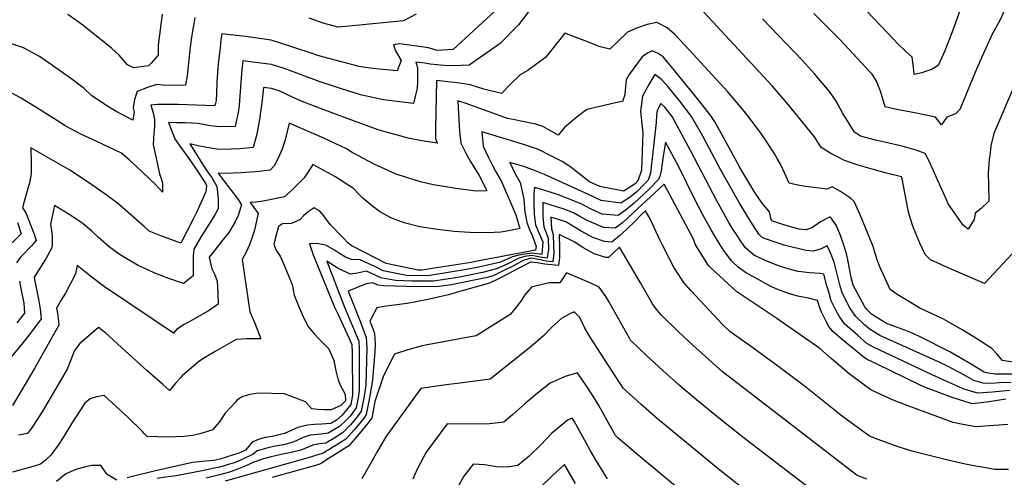
# Model space of a CAD drawing. Units: inches. Extents: x 2588405 to 2593787, y 1502049 to 1507517.
# Drawn here: x 2590547 to 2590883, y 1506917 to 1507073 of the extents above; entities that cross this region are included whole.
import ezdxf

# ---------------------------------------------------------------- set-up
doc = ezdxf.new("R2010")
doc.units = ezdxf.units.IN
doc.header["$MEASUREMENT"] = 0
doc.layers.add('tile_2733_01_contour_10ft', color=55, linetype='Continuous')

msp = doc.modelspace()

# ---------------------------------------------------------------- linework, layer by layer
at = {"layer": 'tile_2733_01_contour_10ft'}
for points, elevation in [([(2590869.75, 1507081.23), (2590865.05, 1507068.31), (2590862.65, 1507062.18), (2590860.39, 1507057.18), (2590858.34, 1507055.93), (2590854.81, 1507054.73), (2590852.2, 1507054.17), (2590851.94, 1507056.67), (2590851.53, 1507060.07), (2590849.16, 1507062.14), (2590847.03, 1507064.27), (2590842.96, 1507068.48), (2590822.27, 1507090.38)], 8760), ([(2590887.17, 1506994.74), (2590876.17, 1506982.88), (2590864.84, 1506987.81), (2590857.81, 1506991.02), (2590855.95, 1506992.79), (2590854.15, 1506996.71), (2590852.99, 1506999.44), (2590851.78, 1507002.46), (2590850.47, 1507006.4), (2590850.1, 1507008.51), (2590848.15, 1507018.61), (2590847.86, 1507019.3), (2590847.02, 1507019.53), (2590842.82, 1507020.55), (2590837.93, 1507021.82), (2590833.14, 1507023.24), (2590828.47, 1507024.83), (2590826.12, 1507026.02), (2590823.78, 1507027.24), (2590820.54, 1507029.24), (2590818.23, 1507032.87), (2590808.78, 1507044.5), (2590803.77, 1507050.29), (2590773.4, 1507083.19)], 8730), ([(2590884.38, 1507079.1), (2590881.55, 1507072.7), (2590878.78, 1507067.84), (2590875.62, 1507060.86), (2590873.44, 1507055.98), (2590867.72, 1507042.24), (2590866.34, 1507040.69), (2590863.37, 1507039.58), (2590861.52, 1507036.97), (2590859.43, 1507039.59), (2590856.27, 1507040.31), (2590852.99, 1507040.99), (2590846.3, 1507042.18), (2590842.28, 1507043.08), (2590841.41, 1507046.12), (2590840.79, 1507048.49), (2590839.35, 1507051.85), (2590838.08, 1507053.87), (2590837.73, 1507054.36), (2590837.34, 1507054.81), (2590831.35, 1507061.25), (2590827.17, 1507065.66), (2590818, 1507074.89)], 8750), ([(2590710.67, 1507077), (2590695.07, 1507062.61), (2590689.66, 1507062.35), (2590686.71, 1507063.17), (2590684.33, 1507063.54), (2590676.9, 1507064.54), (2590674.76, 1507064.19), (2590675.47, 1507062.18), (2590677.39, 1507058.89), (2590676.01, 1507055.4), (2590668.72, 1507056.06), (2590665.12, 1507056.49), (2590663.05, 1507056.82), (2590651.04, 1507059.98), (2590648.95, 1507060.64), (2590647.04, 1507061.26), (2590640.76, 1507063.37), (2590636.62, 1507064.69), (2590633.12, 1507065.81), (2590624.44, 1507067.03), (2590622.19, 1507067.32), (2590616.26, 1507068.03), (2590615.97, 1507065.91), (2590615.64, 1507063.3), (2590615.04, 1507057.6), (2590614.6, 1507051.57), (2590614.41, 1507047.7), (2590614.27, 1507045.3), (2590613.88, 1507043.47), (2590601.39, 1507043.87), (2590596.53, 1507043.9), (2590594.2, 1507043.85), (2590592.04, 1507043.62), (2590592.88, 1507041.08), (2590593.34, 1507038.76), (2590593.28, 1507036.25), (2590593.07, 1507034.16), (2590592.87, 1507030.24), (2590594.97, 1507020.32), (2590595.59, 1507018.65), (2590595.99, 1507017.07), (2590596.07, 1507014.02), (2590593.57, 1507016.8), (2590587.41, 1507022.52), (2590584.76, 1507024.92), (2590582.02, 1507027.3), (2590573.69, 1507031.27), (2590568.16, 1507033.85), (2590562.9, 1507036.65), (2590559.93, 1507038.59), (2590552.33, 1507043.37), (2590547.63, 1507046.12), (2590543.67, 1507048.28)], 8740), ([(2590721.35, 1507076.28), (2590717.41, 1507071.01), (2590711.09, 1507064.69), (2590700.6, 1507057.31), (2590695.14, 1507057.04), (2590692.03, 1507057.2), (2590687.25, 1507057.62), (2590685.43, 1507058), (2590682.37, 1507058.32), (2590682.95, 1507056.47), (2590682.95, 1507051.58), (2590682.87, 1507049.44), (2590681.57, 1507044.19), (2590671.41, 1507045.44), (2590663.51, 1507047.16), (2590656.68, 1507049.35), (2590649.41, 1507051.78), (2590637.81, 1507056.03), (2590633.17, 1507057.56), (2590627.76, 1507058.26), (2590623.44, 1507058.73), (2590623.12, 1507055.68), (2590622.84, 1507052.9), (2590622.41, 1507046.85), (2590622.22, 1507043.57), (2590621.86, 1507041.17), (2590620.8, 1507036.36), (2590615.58, 1507036.27), (2590612.28, 1507036.65), (2590608.22, 1507037.44), (2590605.95, 1507037.54), (2590603.78, 1507037.64), (2590600.87, 1507037.69), (2590598.13, 1507037.73), (2590598.84, 1507035.77), (2590600.27, 1507032.2), (2590601.93, 1507029.74), (2590603.48, 1507027.58), (2590605.59, 1507024.73), (2590607.49, 1507021.91), (2590610.8, 1507016.83), (2590611.01, 1507016.21), (2590610.78, 1507014.13), (2590607.6, 1507007.13), (2590606.46, 1507004.84), (2590602.26, 1506996.67), (2590600.09, 1506997.43), (2590595.52, 1506999.12), (2590591.51, 1507000.74), (2590589.81, 1507002.31), (2590580.75, 1507010.25), (2590576.04, 1507013.66), (2590571.95, 1507016.53), (2590564.7, 1507021.42), (2590551.16, 1507029.12), (2590551.22, 1507024.02), (2590551.23, 1507020.23), (2590550.66, 1507017.27), (2590549.9, 1507014.51), (2590548.87, 1507010.91), (2590548.29, 1507008.65), (2590549.49, 1507007.02), (2590552.3, 1506999.74), (2590553.02, 1506997.61), (2590551.37, 1506995.8), (2590547.65, 1506991.87), (2590546.29, 1506989.98)], 8730), ([(2590607.08, 1507073.51), (2590606.45, 1507070.14), (2590605.92, 1507066.79), (2590605.45, 1507063.46), (2590605.45, 1507063.43), (2590604.79, 1507056.91), (2590604.45, 1507053.66), (2590603.91, 1507050.54), (2590597.01, 1507050.39), (2590594.13, 1507050.75), (2590590.92, 1507049.68), (2590587.4, 1507048.32), (2590586.48, 1507045.66), (2590586.06, 1507042.78), (2590586.35, 1507041.41), (2590585.98, 1507038.54), (2590580.49, 1507041.44), (2590577.93, 1507042.86), (2590571.98, 1507046.88), (2590569.37, 1507049.4), (2590564.66, 1507052.92), (2590558.26, 1507057.45), (2590554.13, 1507060.24), (2590548.63, 1507063.23), (2590541.64, 1507065.6)], 8750), ([(2590595.92, 1507074.63), (2590594.55, 1507064.09), (2590594.61, 1507060.74), (2590592.14, 1507057.94), (2590591.29, 1507057.02), (2590586.26, 1507056.41), (2590584.12, 1507057.43), (2590581.32, 1507060.66), (2590578.61, 1507063.09), (2590568.88, 1507070.97), (2590563.78, 1507074.56)], 8760), ([(2590682.44, 1507074.66), (2590678.13, 1507072.46), (2590659.68, 1507070.6), (2590655.8, 1507070.28), (2590653.78, 1507070.79), (2590650.75, 1507071.57), (2590646.01, 1507073.36)], 8750), ([(2590887.04, 1507052.06), (2590879.35, 1507034.02), (2590878.38, 1507029.81), (2590878.08, 1507027.46), (2590877.79, 1507025.15), (2590877.48, 1507020.55), (2590877.49, 1507016.37), (2590877.65, 1507010.97), (2590874.99, 1507008.51), (2590872.97, 1507006.84), (2590872.62, 1507004.68), (2590870.56, 1507001.47), (2590868.93, 1507002.8), (2590863.77, 1507010.06), (2590863.31, 1507011.18), (2590857.17, 1507024.83), (2590855.9, 1507027.24), (2590852.89, 1507028.3), (2590850.48, 1507029.07), (2590848.11, 1507029.69), (2590839, 1507031.78), (2590833.92, 1507033.13), (2590831.87, 1507034.43), (2590827.81, 1507041.09), (2590825.65, 1507045.02), (2590823.31, 1507048.38), (2590818.28, 1507054.35), (2590814.16, 1507058.91), (2590800.48, 1507073.13)], 8740), ([(2590885.88, 1506956.14), (2590882.3, 1506956.75), (2590880.38, 1506958.93), (2590878.67, 1506960.8), (2590875.15, 1506963.06), (2590872.31, 1506964.86), (2590868.77, 1506967), (2590864.59, 1506969.43), (2590862.26, 1506970.76), (2590860.26, 1506971.64), (2590854.17, 1506974.5), (2590846.05, 1506979.39), (2590844, 1506980.92), (2590840.56, 1506988.61), (2590839.45, 1506991.35), (2590838.25, 1506995.52), (2590833.83, 1507006.37), (2590831.71, 1507010.87), (2590830.46, 1507011.96), (2590827.1, 1507014.31), (2590824.31, 1507015.81), (2590822.7, 1507015.13), (2590822.4, 1507015.08), (2590819.86, 1507015.35), (2590815.13, 1507015.97), (2590812.58, 1507016.37), (2590809.61, 1507017.15), (2590807.98, 1507020.62), (2590806.72, 1507023.36), (2590805.54, 1507025.5), (2590804.81, 1507026.72), (2590802.97, 1507029.6), (2590800.25, 1507033.65), (2590797.36, 1507037.67), (2590794.3, 1507041.66), (2590788.55, 1507048.36), (2590775.47, 1507062.56), (2590770.53, 1507067.81), (2590768.06, 1507070.01), (2590765.44, 1507071.42), (2590764.54, 1507071.88), (2590761.22, 1507071.17), (2590757.94, 1507070.06), (2590754.54, 1507068.53), (2590751.34, 1507065.5), (2590748.47, 1507062.74), (2590745.24, 1507063.59), (2590739.77, 1507065.65), (2590737.58, 1507066.54), (2590733.19, 1507068.23), (2590726.7, 1507060.08), (2590720.56, 1507055.51), (2590717.94, 1507054.06), (2590714.76, 1507050.9), (2590711.54, 1507047.69), (2590705.5, 1507049.15), (2590700.92, 1507050.58), (2590696.41, 1507051.23), (2590694.31, 1507051.51), (2590689.44, 1507052.13), (2590689.07, 1507035.67), (2590689.12, 1507032.81), (2590689.21, 1507031.76), (2590689.78, 1507030.78), (2590685.77, 1507031.29), (2590680.25, 1507032.33), (2590669.82, 1507035.21), (2590665.74, 1507036.65), (2590654.95, 1507040.57), (2590644.25, 1507044.69), (2590640.83, 1507046.22), (2590635.82, 1507048.51), (2590633.22, 1507049.38), (2590630.47, 1507049.7), (2590630, 1507045.38), (2590629.15, 1507038.79), (2590628.23, 1507033.82), (2590626.97, 1507029.24), (2590622.42, 1507028.84), (2590619.33, 1507028.65), (2590615.23, 1507028.62), (2590611.81, 1507029.18), (2590608.65, 1507029.76), (2590605.38, 1507030.48), (2590607.25, 1507027.42), (2590608.5, 1507025.43), (2590611.2, 1507021.25), (2590612.96, 1507018.84), (2590614.59, 1507015.93), (2590614.97, 1507011.85), (2590614.97, 1507008.32), (2590613.9, 1507006.32), (2590611.87, 1507003.04), (2590609.17, 1506998.94), (2590606.73, 1506994.66), (2590606.5, 1506992.27), (2590606.51, 1506989.67), (2590606.53, 1506985.51), (2590603.23, 1506982.87), (2590598.17, 1506984.68), (2590593.45, 1506986.41), (2590591.02, 1506987.53), (2590587.73, 1506989.07), (2590583.03, 1506991.83), (2590581.31, 1506992.93), (2590577.82, 1506995.45), (2590576.01, 1506996.95), (2590574.17, 1506998.59)], 8720), ([(2590885.76, 1506952.01), (2590879.93, 1506952.09), (2590877.47, 1506952.33), (2590876.12, 1506952.72), (2590871.39, 1506955.53), (2590867.87, 1506957.61), (2590864.34, 1506959.67), (2590854.27, 1506964.73), (2590851.09, 1506966.2), (2590848.65, 1506967.11), (2590846.2, 1506968.01), (2590842.73, 1506969.3), (2590839.81, 1506971.15), (2590837.69, 1506972.5), (2590836.11, 1506974.06), (2590835.35, 1506975.03), (2590831.44, 1506982.41), (2590830.7, 1506984.94), (2590829.71, 1506990.46), (2590829.19, 1506993.18), (2590828.39, 1506995.66), (2590827.14, 1506999.33), (2590825.71, 1507002.55), (2590823.77, 1507005.42), (2590823.53, 1507005.55), (2590823.36, 1507005.56), (2590820.23, 1507003.96), (2590817.53, 1507001.99), (2590815.39, 1507001.24), (2590812.86, 1507001.45), (2590807.77, 1507002.88), (2590803.99, 1507004.17), (2590803.87, 1507004.25), (2590803.52, 1507004.68), (2590802.96, 1507007.32), (2590800.36, 1507010.24), (2590797.94, 1507013.91), (2590793.8, 1507020.73), (2590792.55, 1507022.85), (2590786.49, 1507033.93), (2590784.25, 1507038.03), (2590783.06, 1507039.97), (2590778.88, 1507045.17), (2590773.48, 1507051.84), (2590769.5, 1507056.68), (2590766.63, 1507060.15), (2590764.91, 1507061.29), (2590762.9, 1507062.23), (2590761.33, 1507061.43), (2590759.49, 1507060.17), (2590755.11, 1507054.16), (2590754.06, 1507052.3), (2590753.87, 1507050.09), (2590753.65, 1507047.24), (2590752.81, 1507044.97), (2590751.45, 1507044.71), (2590740.69, 1507042.16), (2590737.31, 1507039.7), (2590733.03, 1507036.1), (2590730.86, 1507033.42), (2590728.49, 1507034.77), (2590725.61, 1507036.37), (2590723.3, 1507037.16), (2590718.21, 1507038.21), (2590716.1, 1507038.63), (2590713.67, 1507039.14), (2590708.94, 1507040.82), (2590704.24, 1507042.58), (2590699.51, 1507044.26), (2590696.69, 1507045.17), (2590696.75, 1507042.82), (2590697.26, 1507034.76), (2590697.69, 1507030.7), (2590699.29, 1507027.52), (2590701.03, 1507024.5), (2590703.93, 1507019.7), (2590704.9, 1507018), (2590706.59, 1507014.45), (2590702.97, 1507014.37), (2590695.95, 1507015.3), (2590690.51, 1507016.16), (2590688.23, 1507016.58), (2590683.94, 1507017.56), (2590678.88, 1507019.1), (2590675.67, 1507020.14), (2590668.15, 1507023.53), (2590660.72, 1507027.55), (2590658.75, 1507028.75), (2590650.98, 1507032.46), (2590639.25, 1507037.49), (2590637.89, 1507031.91), (2590636.77, 1507028.74), (2590635.45, 1507025.65), (2590634.07, 1507023.04), (2590632.76, 1507021.55), (2590630.68, 1507021.3), (2590629.25, 1507021.13), (2590622.88, 1507020.61), (2590620.11, 1507020.46), (2590617.25, 1507020.43), (2590614.96, 1507020.5), (2590616.62, 1507018.36), (2590621.79, 1507011.51), (2590622.98, 1507009.68), (2590621.79, 1507006.11), (2590620.85, 1507003.89), (2590618.59, 1507000.33), (2590616.15, 1506997.23), (2590613.71, 1506994.17), (2590611.91, 1506991.91), (2590612.87, 1506987.9), (2590613.92, 1506985.93), (2590614.67, 1506983.75), (2590614.94, 1506979.86), (2590614.99, 1506975.84), (2590611.71, 1506973.59), (2590605.95, 1506970.35), (2590603.46, 1506969.01), (2590600.76, 1506967.24), (2590599.76, 1506966.04), (2590578.99, 1506979.96), (2590576.7, 1506981.5), (2590574.92, 1506982.84), (2590571.51, 1506985.43), (2590566.96, 1506989.1), (2590566.37, 1506986.21), (2590562.94, 1506979.65), (2590561.67, 1506977.45), (2590559.91, 1506974.48), (2590560.35, 1506972.11), (2590560.7, 1506968.78), (2590552.56, 1506954.16), (2590548.13, 1506946.65), (2590544.94, 1506941.38)], 8710), ([(2590885.28, 1506949.24), (2590881.18, 1506949.03), (2590878.66, 1506948.91), (2590875.7, 1506948.97), (2590872.57, 1506949.91), (2590868.87, 1506951.93), (2590863.83, 1506954.7), (2590860.71, 1506956.11), (2590840.56, 1506965.25), (2590836.87, 1506967.43), (2590835.29, 1506968.83), (2590832.37, 1506971.63), (2590830.35, 1506974.41), (2590827.7, 1506979.7), (2590826.89, 1506982.52), (2590825.81, 1506986.58), (2590824.99, 1506990.2), (2590823.72, 1506993.34), (2590822.56, 1506995.75), (2590820.56, 1506994.78), (2590817.78, 1506993.99), (2590815.43, 1506994.18), (2590810.61, 1506995.3), (2590807.89, 1506996.03), (2590805.12, 1506996.92), (2590800.9, 1506998.34), (2590800.44, 1506998.58), (2590799.27, 1506999.68), (2590796.41, 1507004.2), (2590794.8, 1507006.78), (2590792.68, 1507010.33), (2590786.25, 1507021.73), (2590780.21, 1507033.08), (2590776.3, 1507039.87), (2590772.37, 1507045.01), (2590768.4, 1507049.91), (2590766.1, 1507052.39), (2590763.82, 1507054.08), (2590761.83, 1507050.77), (2590759.67, 1507046.75), (2590758.97, 1507041.67), (2590759.38, 1507037.28), (2590759.71, 1507034.2), (2590759.3, 1507021.57), (2590758.06, 1507017.87), (2590757.14, 1507016.93), (2590753.72, 1507014.7), (2590753.21, 1507014.4), (2590745.1, 1507015.94), (2590741.56, 1507017.53), (2590737.92, 1507020.42), (2590735.27, 1507022.42), (2590732.51, 1507024.34), (2590728.57, 1507026.33), (2590724.13, 1507028.53), (2590719.4, 1507030.21), (2590716.91, 1507031), (2590704.85, 1507034.57), (2590705.34, 1507029.75), (2590707.11, 1507025.85), (2590708.25, 1507023.58), (2590709.56, 1507021.21), (2590711.56, 1507017.66), (2590716.46, 1507006.3), (2590717.85, 1507001.66), (2590714.59, 1507000.96), (2590711.35, 1507000.44), (2590709.05, 1507000.31), (2590702.5, 1507000.18), (2590695.47, 1507000.65), (2590689.77, 1507001.37), (2590683.7, 1507002.27), (2590678.42, 1507003.54), (2590673.89, 1507005.29), (2590669.94, 1507007.5), (2590667.6, 1507009.24), (2590664.42, 1507011.85), (2590662.73, 1507013.55), (2590661.08, 1507015.3), (2590656.72, 1507018.09), (2590654.78, 1507019.32), (2590647.23, 1507023.48), (2590645.65, 1507020.98), (2590644.31, 1507018.87), (2590641.86, 1507016.41), (2590640.03, 1507014.65), (2590637.58, 1507012.4), (2590630.36, 1507011), (2590627.89, 1507010.61), (2590625.91, 1507010.48), (2590627.21, 1507008.79), (2590628.59, 1507006.79), (2590628.23, 1507004.79), (2590627.36, 1507001.08), (2590626.76, 1506999), (2590625.74, 1506996.09), (2590624.51, 1506993.65), (2590623.19, 1506991.08), (2590625.8, 1506973.28), (2590627.48, 1506969.39), (2590629.58, 1506964.09), (2590624.73, 1506964.05), (2590621.15, 1506963.86), (2590613.95, 1506959.72), (2590610.35, 1506957.62), (2590608.4, 1506956.39), (2590602.79, 1506951.45), (2590602.18, 1506950.84), (2590600.42, 1506948.93), (2590598.46, 1506946.53), (2590596.03, 1506948.6), (2590590.64, 1506953.27), (2590580.84, 1506962.27), (2590579.2, 1506963.75), (2590576.62, 1506966.07), (2590575.41, 1506967.06)], 8700), ([(2590884.8, 1506946.5), (2590882.32, 1506946.23), (2590878.89, 1506945.91), (2590873.86, 1506945.51), (2590871.83, 1506946.13), (2590868.93, 1506947.03), (2590858.38, 1506951.82), (2590838.4, 1506961.2), (2590836.08, 1506962.53), (2590832.84, 1506965.32), (2590828.52, 1506969.14), (2590826.69, 1506971.79), (2590825.48, 1506973.8), (2590823.95, 1506977), (2590823.21, 1506979.59), (2590822.48, 1506982.18), (2590821.37, 1506986.13), (2590820.19, 1506986.32), (2590816.69, 1506986.55), (2590812.63, 1506986.96), (2590808.82, 1506988.04), (2590805.76, 1506989.1), (2590801.44, 1506990.77), (2590798.54, 1506992.12), (2590797.81, 1506992.51), (2590797.34, 1506992.8), (2590794.68, 1506995.11), (2590793.12, 1506997.38), (2590791.84, 1506999.31), (2590790.23, 1507001.74), (2590789.07, 1507003.74), (2590787.88, 1507005.8), (2590784.99, 1507011.08), (2590776.11, 1507028.06), (2590769.75, 1507039.78), (2590767.29, 1507043.01), (2590765.84, 1507044.21), (2590764.66, 1507041.81), (2590764.42, 1507040.32), (2590764.25, 1507037.76), (2590762.37, 1507020.55), (2590761.54, 1507018.11), (2590760.12, 1507016.6), (2590757.76, 1507014.24), (2590755.38, 1507012.31), (2590752.26, 1507010.29), (2590745.5, 1507011.17), (2590741.26, 1507013.2), (2590726.22, 1507020.03), (2590722.8, 1507021.46), (2590719.2, 1507022.78), (2590714.39, 1507024.2), (2590716.26, 1507020.3), (2590717.88, 1507017.33), (2590719.21, 1507011.7), (2590719.55, 1507007.37), (2590720.2, 1507003.73), (2590721.13, 1507001.33), (2590722.15, 1506999.02), (2590723.39, 1506995.54), (2590723.14, 1506994.23), (2590702.69, 1506990.37), (2590701.28, 1506990.1), (2590687.94, 1506987.99), (2590684.49, 1506987.45), (2590683.12, 1506987.47), (2590672.21, 1506989.71), (2590660.78, 1506995.6), (2590660.72, 1506995.64), (2590660.23, 1506995.93), (2590659.33, 1506996.7), (2590657.59, 1506998.47), (2590653.18, 1507003.08), (2590651.03, 1507005.93), (2590649.5, 1507007.68), (2590647.67, 1507008.65), (2590645.7, 1507007.39), (2590644.06, 1507005.93), (2590642.94, 1507004.74), (2590640, 1507003.37), (2590636.96, 1507003.24), (2590635.52, 1507002.37), (2590634.75, 1506999.37), (2590634.01, 1506996.31), (2590634.61, 1506994.36), (2590636.15, 1506992.27), (2590637.49, 1506989.17), (2590638.5, 1506986.72), (2590640.17, 1506982.55), (2590640.95, 1506978.98), (2590642.39, 1506975.36), (2590643.74, 1506972.11), (2590645.53, 1506968.44), (2590647.81, 1506965.65), (2590649.34, 1506964.12), (2590652.75, 1506960.63), (2590654.38, 1506956.7), (2590655.07, 1506953.23), (2590655.79, 1506950.47), (2590656.57, 1506948.31), (2590658.33, 1506945.19), (2590658.37, 1506943.04), (2590658.35, 1506942.96), (2590656.84, 1506941.36), (2590653.48, 1506939.87), (2590650.98, 1506939.92), (2590648.96, 1506940.01), (2590646.91, 1506940.26), (2590644.75, 1506942.66), (2590637.6, 1506945.32), (2590628.8, 1506945.57), (2590625.81, 1506945.14), (2590623.4, 1506944.42), (2590622.1, 1506943.67), (2590621.42, 1506943.1), (2590620.75, 1506942.42), (2590617.35, 1506938.7), (2590615.32, 1506935.74), (2590613.06, 1506933.02), (2590611.02, 1506932.39), (2590608.78, 1506931.74), (2590606.21, 1506931.19), (2590603.32, 1506930.79), (2590600.55, 1506930.64)], 8690), ([(2590883.43, 1506943.51), (2590878.4, 1506942.76), (2590875.17, 1506942.31), (2590871.97, 1506941.92), (2590869.15, 1506942.8), (2590865.16, 1506944.05), (2590856.03, 1506947.49), (2590854.28, 1506948.3), (2590839.64, 1506955.4), (2590836.2, 1506957.09), (2590835.28, 1506957.61), (2590830.84, 1506961.25), (2590827.67, 1506963.89), (2590824.53, 1506966.54), (2590823.15, 1506968.25), (2590822.14, 1506970.2), (2590820.62, 1506973.2), (2590820.14, 1506974.24), (2590819.29, 1506977.18), (2590816.69, 1506977.87), (2590812.58, 1506978.64), (2590809.69, 1506979.39), (2590806.01, 1506980.78), (2590803.36, 1506981.88), (2590799.48, 1506984.01), (2590794.73, 1506986.69), (2590792.28, 1506988.5), (2590790.21, 1506990.41), (2590790.08, 1506990.54), (2590787.62, 1506993.77), (2590786.48, 1506995.52), (2590784.11, 1506999.3), (2590783, 1507001.18), (2590780.18, 1507006.32), (2590777.5, 1507011.59), (2590771.88, 1507022.87), (2590767.42, 1507031.12), (2590766.5, 1507025.53), (2590765.97, 1507021.31), (2590765.51, 1507019.52), (2590765.06, 1507018.35), (2590761.97, 1507015.2), (2590758.34, 1507011.72), (2590756.77, 1507010.31), (2590753.76, 1507007.81), (2590751.29, 1507006.08), (2590745.89, 1507006.59), (2590741.89, 1507008.35), (2590738.68, 1507010.12), (2590734.45, 1507011.81), (2590730.64, 1507013.2), (2590725.68, 1507014.81), (2590722.82, 1507015.6), (2590722.57, 1507013.51), (2590722.57, 1507009.84), (2590722.74, 1507006.53), (2590723.21, 1507002.94), (2590724.38, 1506999.94), (2590725.63, 1506997.13), (2590725.3, 1506992.81), (2590722.05, 1506993.23), (2590719.57, 1506992.93), (2590717.52, 1506992.57), (2590715.34, 1506992.02), (2590710.88, 1506990.07), (2590708.3, 1506989.49), (2590703.9, 1506988.5), (2590698.99, 1506987.56), (2590686.51, 1506985.53), (2590679.15, 1506985.65), (2590671.29, 1506987.26), (2590668.41, 1506988.68), (2590666.16, 1506989.77), (2590663.4, 1506990.98), (2590660.5, 1506991.07), (2590658.38, 1506991.91), (2590656.41, 1506993.11), (2590654.63, 1506994.28), (2590651.73, 1506996.04), (2590648.56, 1506996.58), (2590646.14, 1506996.43), (2590647.4, 1506992.64), (2590654.69, 1506974.9), (2590655.67, 1506972.83), (2590658.92, 1506965.7), (2590660.53, 1506962.13), (2590660.65, 1506959.27), (2590660.79, 1506944.9), (2590660.27, 1506941.72), (2590657.3, 1506938.1), (2590655.29, 1506936.4), (2590653.42, 1506935.24), (2590650.28, 1506935.06), (2590647.88, 1506934.89), (2590645.5, 1506934.68), (2590642.19, 1506933.88), (2590639.91, 1506932.87), (2590637.65, 1506931.84), (2590633.36, 1506930.83), (2590631.19, 1506930.43), (2590628.96, 1506929.9), (2590626.61, 1506928.91), (2590624.36, 1506926.2), (2590622.05, 1506925.16)], 8680), ([(2590884.13, 1506934.86), (2590873.25, 1506934.1), (2590867.66, 1506935.1), (2590865.46, 1506935.6), (2590850.75, 1506941), (2590847.41, 1506942.26), (2590844.83, 1506943.32), (2590842.3, 1506944.38), (2590837.48, 1506946.75), (2590830.08, 1506952.1), (2590827, 1506954.76), (2590823.93, 1506957.43), (2590820.03, 1506960.78), (2590805.39, 1506970.97), (2590791.73, 1506980.03), (2590782.96, 1506988.27), (2590782.08, 1506989.09), (2590777.74, 1506996.07), (2590776.96, 1506998.01), (2590767.06, 1507016.73), (2590763.69, 1507013.68), (2590758.07, 1507008.44), (2590752.79, 1507003.59), (2590750.3, 1507001.76), (2590746.29, 1507001.97), (2590740.57, 1507004.52), (2590738.25, 1507005.8), (2590736.1, 1507007.04), (2590732.64, 1507008.35), (2590730.27, 1507009.09), (2590725.62, 1507010.54), (2590725.66, 1507005.76), (2590725.95, 1507002.22), (2590727.42, 1506998.4), (2590727.58, 1506994.66), (2590727.13, 1506991.6), (2590724.79, 1506991.85), (2590721.92, 1506992.42), (2590719.43, 1506992.1), (2590717.26, 1506991.43), (2590713.78, 1506989.64), (2590709.82, 1506987.87), (2590705.1, 1506986.66), (2590696.67, 1506984.99), (2590688.43, 1506983.71), (2590681.15, 1506983.67), (2590675.43, 1506983.95), (2590670.39, 1506984.88), (2590668.28, 1506985.91), (2590665.54, 1506987.1), (2590662.45, 1506986.42), (2590660.14, 1506986.08), (2590655.87, 1506988.06), (2590652, 1506990.58), (2590653.48, 1506986.63), (2590658.08, 1506974.89), (2590662.96, 1506963.32), (2590663.11, 1506960.79), (2590663.06, 1506946.63), (2590662.68, 1506944.01), (2590662.03, 1506940.57), (2590659.94, 1506937.78), (2590658.54, 1506936.25), (2590656.35, 1506934.23), (2590652.55, 1506931.89), (2590650.09, 1506931.64), (2590646.4, 1506931.21), (2590643.97, 1506930.45), (2590640.57, 1506928.82), (2590637.3, 1506927.92), (2590633.84, 1506927.37), (2590631.57, 1506926.83), (2590628.3, 1506925.88), (2590626.94, 1506924.74), (2590623.19, 1506922.95), (2590620.42, 1506921.79), (2590615.48, 1506920.4), (2590613.1, 1506919.87), (2590609.57, 1506919.1), (2590600.73, 1506917.46), (2590597.01, 1506916.92), (2590594.23, 1506916.46)], 8670), ([(2590574.17, 1506998.59), (2590571.9, 1507000.71), (2590568.97, 1507003.26), (2590564.4, 1507006.3), (2590559.26, 1507009.52), (2590557.91, 1507003.13), (2590558.25, 1507001.02), (2590558.44, 1506998.99), (2590558.48, 1506996.1), (2590558.31, 1506995.02), (2590556.22, 1506991.35), (2590553.86, 1506987.55), (2590552.3, 1506985.08), (2590552.55, 1506983.61), (2590553.12, 1506981.02), (2590553.75, 1506977.6), (2590554.29, 1506974.2), (2590554.63, 1506970.88), (2590551.35, 1506966.41), (2590548.15, 1506962.21), (2590544.56, 1506958.09)], 8720), ([(2590884.37, 1506919.51), (2590879.74, 1506919.57), (2590875.32, 1506920.34), (2590873.07, 1506920.74), (2590868.54, 1506921.63), (2590863.24, 1506922.82), (2590852.31, 1506925.55), (2590850.01, 1506926.26), (2590846.73, 1506927.29), (2590839.97, 1506929.74), (2590837, 1506930.97), (2590829.08, 1506936.71), (2590827.25, 1506938.08), (2590814.75, 1506948.09), (2590806.58, 1506954.16), (2590797.25, 1506961.03), (2590789.35, 1506966.59), (2590786.85, 1506969), (2590776.06, 1506980.5), (2590773.66, 1506983.26), (2590770.84, 1506987.53), (2590770.42, 1506988.24), (2590768.77, 1506991.28), (2590766.41, 1506995.94), (2590765.52, 1506997.78), (2590762.19, 1507005.01), (2590760.64, 1507007.69), (2590759.51, 1507006.66), (2590759.39, 1507006.54), (2590757.04, 1507004.07), (2590754.38, 1507001.53), (2590751.76, 1506999.12), (2590749.22, 1506997.05), (2590746.69, 1506997.19), (2590742.71, 1506998.64), (2590738.67, 1507000.8), (2590733.44, 1507003.88), (2590728.42, 1507005.48), (2590728.6, 1507001.52), (2590729.16, 1506999.64), (2590729.33, 1506995.91), (2590729.36, 1506993.09), (2590729.02, 1506990.36), (2590726.77, 1506990.55), (2590724.8, 1506991.02), (2590721.78, 1506991.57), (2590719.18, 1506990.85), (2590715.64, 1506988.93), (2590712.15, 1506987.2), (2590708.69, 1506985.52), (2590706.28, 1506984.83), (2590694.36, 1506982.42), (2590690.36, 1506981.87), (2590684.79, 1506981.84), (2590679.12, 1506981.91), (2590671.34, 1506982.08), (2590669.44, 1506982.36), (2590667.71, 1506983.15), (2590665.45, 1506982.78), (2590659.34, 1506980.33), (2590660.46, 1506977.44), (2590663.47, 1506969.81), (2590665.48, 1506964.55), (2590665.71, 1506960.9), (2590665.29, 1506948.34), (2590664.73, 1506944.55), (2590663.76, 1506939.45), (2590662.41, 1506937.48), (2590660.17, 1506934.94), (2590657.41, 1506932.07), (2590654.72, 1506930.38), (2590651.68, 1506928.56), (2590649.59, 1506928.27), (2590647.26, 1506927.86), (2590643.18, 1506926.11), (2590639.89, 1506925.31), (2590636.49, 1506924.63), (2590633.12, 1506923.91), (2590630, 1506923.05), (2590629.9, 1506923.02), (2590629.77, 1506922.98), (2590627.17, 1506922.03), (2590624.4, 1506920.86), (2590621.61, 1506919.67), (2590618.89, 1506918.62), (2590615.41, 1506917.72), (2590610.92, 1506916.65)], 8660), ([(2590546.58, 1507003.66), (2590547.88, 1506999.8), (2590544.76, 1506996.76)], 8740), ([(2590836.13, 1506916.29), (2590832.77, 1506917.55), (2590792.21, 1506948.7), (2590786.9, 1506952.78), (2590779.94, 1506959.04), (2590776.92, 1506961.8), (2590771.81, 1506966.58), (2590766.09, 1506972.19), (2590764.52, 1506973.95), (2590763, 1506976.03), (2590758.98, 1506983.18), (2590751.78, 1506995.26), (2590747.99, 1506991.73), (2590747.16, 1506991.74), (2590743.2, 1506992.99), (2590739.28, 1506995.14), (2590736.29, 1506997.07), (2590731.19, 1506999.65), (2590731.38, 1506994.71), (2590731.39, 1506991.75), (2590731.03, 1506989.03), (2590726.38, 1506989.52), (2590723.73, 1506989.98), (2590721.54, 1506990.19), (2590721.46, 1506990.16), (2590710.95, 1506984.79), (2590707.49, 1506983.02), (2590707.46, 1506983.02), (2590696.97, 1506980.08), (2590693.48, 1506979.11), (2590686.49, 1506977.42), (2590679.44, 1506976.15), (2590671.42, 1506975.07), (2590669.09, 1506974.67), (2590666.68, 1506970.09), (2590667.78, 1506967.31), (2590668.26, 1506965.9), (2590668.57, 1506962.3), (2590668.38, 1506959.71), (2590667.6, 1506950.11), (2590666.79, 1506945.2), (2590666.18, 1506941.74), (2590665.49, 1506938.33), (2590664.81, 1506937.18), (2590662.68, 1506934.63), (2590661.33, 1506933.06), (2590658.48, 1506929.9), (2590655.79, 1506928.2), (2590653.46, 1506926.76), (2590650.79, 1506925.15), (2590645.64, 1506923.56), (2590617.41, 1506915.54)], 8650), ([(2590828.54, 1506904.13), (2590810.35, 1506917.88), (2590793.78, 1506930.57), (2590785.5, 1506937.13), (2590777.97, 1506943.3), (2590772.16, 1506948.24), (2590766.54, 1506953.28), (2590761.03, 1506958.37), (2590755.71, 1506963.36), (2590755.56, 1506963.59), (2590755.27, 1506964.07), (2590748.15, 1506976.77), (2590747.1, 1506978.52), (2590744.81, 1506981.7), (2590741.97, 1506983.03), (2590739.1, 1506984.31), (2590733.71, 1506986.56), (2590731.5, 1506983.1), (2590727.84, 1506983.11), (2590721.79, 1506981.67), (2590719.49, 1506979.04), (2590718.36, 1506977.25), (2590717.1, 1506975.57), (2590714.54, 1506972.34), (2590702.89, 1506965.05), (2590699.75, 1506964.51), (2590684.55, 1506961.66), (2590679.68, 1506960.3), (2590675.08, 1506958.88), (2590671.39, 1506951.45), (2590668.39, 1506942.68), (2590667.41, 1506937.08), (2590667.29, 1506936.88), (2590665.61, 1506934.83), (2590663.61, 1506932.42), (2590661.61, 1506930.02), (2590659.59, 1506927.66), (2590655.22, 1506924.88), (2590652.53, 1506923.18), (2590649.84, 1506921.5), (2590648.15, 1506920.96), (2590633.37, 1506916.82)], 8640), ([(2590547.31, 1506983.73), (2590547.79, 1506981.19), (2590548.73, 1506976.18), (2590549, 1506972.82), (2590546.39, 1506969.54)], 8730), ([(2590793.09, 1506913.71), (2590784.82, 1506920.24), (2590764.75, 1506936.82), (2590759.04, 1506941.82), (2590753.06, 1506947.23), (2590741.8, 1506964.63), (2590739.94, 1506967.71), (2590738.25, 1506971.35), (2590736.34, 1506973.23), (2590735.03, 1506972.74), (2590732.16, 1506971.11), (2590728.58, 1506967.93), (2590725.83, 1506965.15), (2590721.72, 1506961.52), (2590707.65, 1506950.35), (2590697.38, 1506948.95), (2590692.75, 1506948.38), (2590689.58, 1506947.93), (2590684.05, 1506947.13), (2590677.19, 1506937.66), (2590672.19, 1506930.64), (2590669.4, 1506925.98), (2590667.74, 1506922.94), (2590664.02, 1506916.33)], 8630), ([(2590575.41, 1506967.06), (2590574.76, 1506967.54), (2590574.28, 1506967.88), (2590570.15, 1506964.39), (2590567.9, 1506962.47), (2590566.06, 1506960.09), (2590564.81, 1506956.91), (2590563.57, 1506953.74), (2590561.16, 1506949.64), (2590558.08, 1506944.41), (2590554.97, 1506939.2), (2590551.62, 1506934.04), (2590550.04, 1506931.83), (2590546.99, 1506931.23)], 8700), ([(2590776.2, 1506909.44), (2590759.56, 1506923.29), (2590751.35, 1506930.27), (2590750.4, 1506931.1), (2590744.69, 1506941.39), (2590742.62, 1506944.94), (2590740.47, 1506948.17), (2590737.47, 1506952.55), (2590733.32, 1506951.23), (2590728.12, 1506949), (2590723.28, 1506945.15), (2590719.49, 1506941.97), (2590715.3, 1506938.21), (2590712.42, 1506935.64), (2590707.51, 1506935.13), (2590695.03, 1506934.97), (2590693.02, 1506935.07), (2590685.89, 1506925.46), (2590682.82, 1506919.71), (2590681.36, 1506916.3)], 8620), ([(2590600.55, 1506930.64), (2590598.06, 1506930.62), (2590590.82, 1506930.75), (2590589.87, 1506931.68), (2590589.16, 1506932.57), (2590584.28, 1506937.27), (2590580.21, 1506941.05), (2590576.14, 1506944.74), (2590573.52, 1506944.36), (2590571.39, 1506943.58), (2590569.62, 1506942.19), (2590565.19, 1506935.36), (2590562.19, 1506930.47), (2590560.65, 1506928.17), (2590557.94, 1506924.48), (2590556.12, 1506922.75), (2590554.44, 1506921.33), (2590552.25, 1506920.75), (2590544.92, 1506918.6)], 8690), ([(2590747.72, 1506916.42), (2590745.26, 1506920.29), (2590743.81, 1506922.63), (2590741.95, 1506925.9), (2590738.75, 1506931.73), (2590737.6, 1506933.81), (2590736.34, 1506936.02), (2590735.61, 1506937.1), (2590734.32, 1506936.53), (2590733.1, 1506935.59), (2590728.75, 1506931.9), (2590724.93, 1506927.97), (2590721.05, 1506924.07), (2590717.19, 1506920.94), (2590716.35, 1506920.77), (2590713.59, 1506920.38), (2590709.84, 1506920.52), (2590707.8, 1506920.81), (2590705.75, 1506921.19), (2590701.94, 1506921.42), (2590698.72, 1506917.24), (2590695.25, 1506910.9)], 8610), ([(2590622.05, 1506925.16), (2590615.55, 1506923.12), (2590613.51, 1506922.68), (2590610.86, 1506922.4), (2590608.54, 1506922.16), (2590606.23, 1506921.9), (2590593.69, 1506919.11), (2590584, 1506916.73)], 8680), ([(2590736.79, 1506914.83), (2590733.07, 1506921.29), (2590728.96, 1506917.48), (2590724.83, 1506913.57)], 8600), ([(2590580.45, 1506915.92), (2590577.15, 1506917.81), (2590575, 1506920.91), (2590571.87, 1506920.87), (2590569.82, 1506920.52), (2590566.46, 1506919.56), (2590563.08, 1506918.1), (2590559.95, 1506915.47)], 8680)]:
    msp.add_lwpolyline(points, dxfattribs=dict(at, elevation=elevation))

doc.saveas('drawing.dxf')
